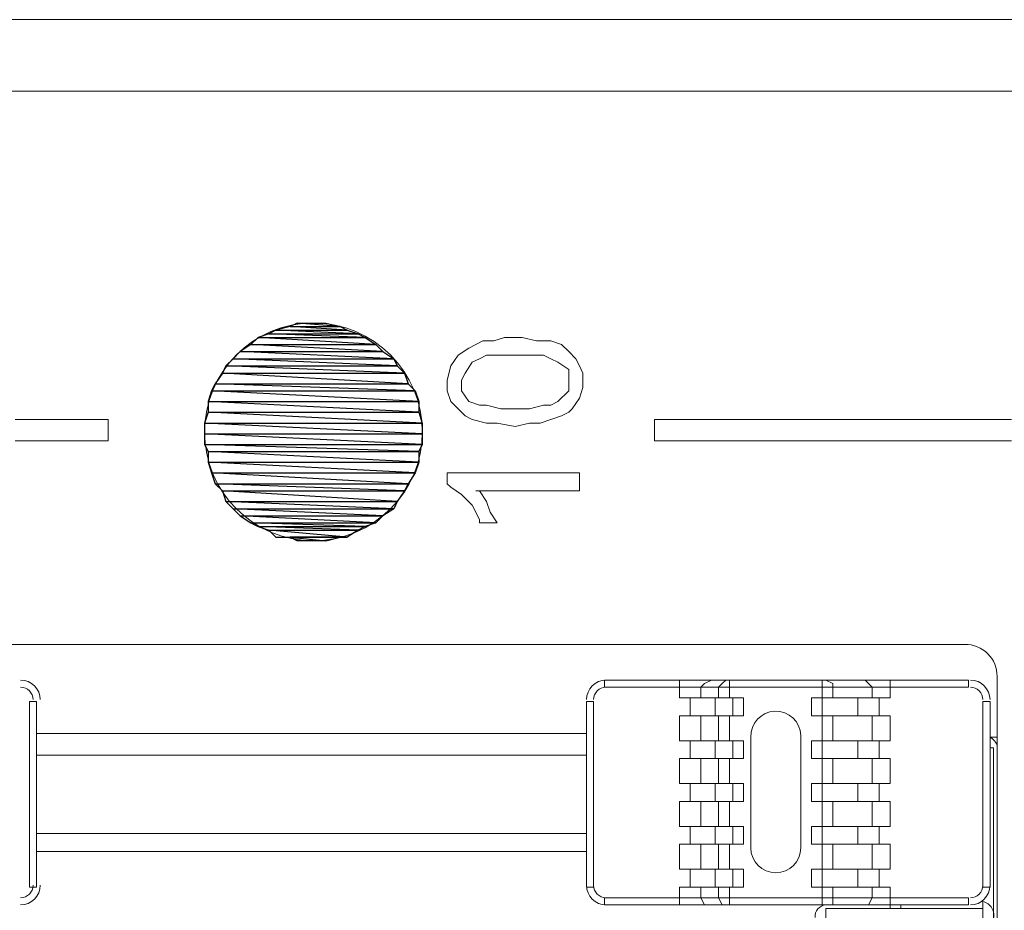
# Model space of a CAD drawing. Units: millimetres. Extents: x 302 to 415, y 182 to 222.
# Drawn here: x 374 to 376, y 210 to 212 of the extents above; entities that cross this region are included whole.
import ezdxf

# ---------------------------------------------------------------- set-up
doc = ezdxf.new("R2010")
doc.units = ezdxf.units.MM
doc.layers.add('layer 1', color=7, linetype='Continuous')

msp = doc.modelspace()

# ---------------------------------------------------------------- linework, layer by layer
at = {"layer": 'layer 1', "lineweight": 9}
for points in [[(390.5691, 211.6615), (369.8484, 211.6615)], [(369.8484, 211.5526), (390.5582, 211.5526)], [(375.1607, 211.1603), (375.1825, 211.1712)], [(375.1825, 211.1712), (375.1989, 211.1712)], [(375.1989, 211.1712), (375.2152, 211.1766)], [(375.2152, 211.1766), (375.2424, 211.1766)], [(375.2424, 211.1766), (375.2642, 211.1712)], [(375.2642, 211.1712), (375.286, 211.1712)], [(375.286, 211.1712), (375.3024, 211.1657)], [(375.1444, 211.1494), (375.1607, 211.1603)], [(375.3024, 211.1657), (375.3133, 211.1548)], [(375.3133, 211.1548), (375.3242, 211.1439)], [(375.1335, 211.133), (375.1444, 211.1494)], [(375.1771, 211.1439), (375.1662, 211.1385)], [(375.188, 211.1494), (375.1771, 211.1439)], [(375.2098, 211.1494), (375.188, 211.1494)], [(375.2315, 211.1494), (375.2098, 211.1494)], [(375.2533, 211.1494), (375.2315, 211.1494)], [(375.2751, 211.1494), (375.2533, 211.1494)], [(375.286, 211.1439), (375.2751, 211.1494)], [(375.2969, 211.1385), (375.286, 211.1439)], [(375.3242, 211.1439), (375.3296, 211.133)], [(375.128, 211.1112), (375.1335, 211.133)], [(375.1662, 211.1385), (375.1553, 211.1221)], [(375.3133, 211.1276), (375.2969, 211.1385)], [(375.3133, 211.1112), (375.3133, 211.1276)], [(375.3296, 211.133), (375.3351, 211.1221)], [(375.128, 211.0949), (375.128, 211.1112)], [(375.1553, 211.1221), (375.1498, 211.1112)], [(375.1498, 211.1112), (375.1498, 211.0949)], [(375.3133, 211.0949), (375.3133, 211.1112)], [(375.3351, 211.1221), (375.3351, 211.1112)], [(375.3351, 211.1112), (375.3351, 211.1003)], [(375.1335, 211.0785), (375.128, 211.0949)], [(375.1498, 211.0949), (375.1607, 211.0785)], [(375.2969, 211.0785), (375.3133, 211.0949)], [(375.3351, 211.1003), (375.3296, 211.084)], [(375.3296, 211.084), (375.3187, 211.0676)], [(375.1444, 211.0676), (375.1335, 211.0785)], [(375.1553, 211.0567), (375.1444, 211.0676)], [(375.1607, 211.0785), (375.1771, 211.0731)], [(375.1771, 211.0731), (375.188, 211.0731)], [(375.188, 211.0731), (375.2098, 211.0676)], [(375.2098, 211.0676), (375.2315, 211.0676)], [(375.2315, 211.0676), (375.2533, 211.0676)], [(375.2533, 211.0676), (375.2751, 211.0731)], [(375.2751, 211.0731), (375.286, 211.0731)], [(375.286, 211.0731), (375.2969, 211.0785)], [(375.3187, 211.0676), (375.3133, 211.0622)], [(374.4688, 211.0513), (374.5178, 211.0513)], [(374.5178, 211.0513), (374.5396, 211.0513)], [(374.5396, 211.0513), (374.5559, 211.0513)], [(374.5559, 211.0513), (374.5723, 211.0513)], [(374.5723, 211.0513), (374.5832, 211.0513)], [(374.5832, 211.0513), (374.5941, 211.0513)], [(374.5941, 211.0513), (374.605, 211.0513)], [(374.605, 211.0513), (374.6104, 211.0513)], [(374.6104, 211.0513), (374.6104, 211.0458)], [(375.1662, 211.0513), (375.1553, 211.0567)], [(375.188, 211.0458), (375.1662, 211.0513)], [(375.286, 211.0513), (375.2697, 211.0458)], [(375.3024, 211.0567), (375.286, 211.0513)], [(375.3133, 211.0622), (375.3024, 211.0567)], [(375.444, 211.0458), (375.444, 211.0513)], [(375.444, 211.0513), (375.4495, 211.0513)], [(375.4495, 211.0513), (375.4604, 211.0513)], [(375.4604, 211.0513), (375.4767, 211.0513)], [(375.4767, 211.0513), (375.504, 211.0513)], [(375.504, 211.0513), (375.5312, 211.0513)], [(375.5312, 211.0513), (375.5693, 211.0513)], [(375.5693, 211.0513), (375.6075, 211.0513)], [(375.6075, 211.0513), (375.6565, 211.0513)], [(375.6565, 211.0513), (375.7001, 211.0513)], [(375.7001, 211.0513), (375.7546, 211.0513)], [(375.7546, 211.0513), (375.8091, 211.0513)], [(375.8091, 211.0513), (375.869, 211.0513)], [(375.869, 211.0513), (375.9889, 211.0513)], [(374.6104, 211.0458), (374.6104, 211.0349)], [(374.6104, 211.0349), (374.6104, 211.024)], [(375.2043, 211.0458), (375.188, 211.0458)], [(375.2315, 211.0404), (375.2043, 211.0458)], [(375.2533, 211.0458), (375.2315, 211.0404)], [(375.2697, 211.0458), (375.2533, 211.0458)], [(375.444, 211.0349), (375.444, 211.0458)], [(375.444, 211.024), (375.444, 211.0349)], [(374.6104, 211.024), (374.6104, 211.0186)], [(375.444, 211.0186), (375.444, 211.024)], [(374.5178, 211.0186), (374.4688, 211.0186)], [(374.5396, 211.0186), (374.5178, 211.0186)], [(374.5559, 211.0186), (374.5396, 211.0186)], [(374.5723, 211.0186), (374.5559, 211.0186)], [(374.5832, 211.0186), (374.5723, 211.0186)], [(374.5941, 211.0186), (374.5832, 211.0186)], [(374.605, 211.0186), (374.5941, 211.0186)], [(374.6104, 211.0186), (374.605, 211.0186)], [(375.4495, 211.0186), (375.444, 211.0186)], [(375.4604, 211.0186), (375.4495, 211.0186)], [(375.4767, 211.0186), (375.4604, 211.0186)], [(375.504, 211.0186), (375.4767, 211.0186)], [(375.5312, 211.0186), (375.504, 211.0186)], [(375.5693, 211.0186), (375.5312, 211.0186)], [(375.6075, 211.0186), (375.5693, 211.0186)], [(375.6565, 211.0186), (375.6075, 211.0186)], [(375.7001, 211.0186), (375.6565, 211.0186)], [(375.7546, 211.0186), (375.7001, 211.0186)], [(375.8091, 211.0186), (375.7546, 211.0186)], [(375.869, 211.0186), (375.8091, 211.0186)], [(375.9889, 211.0186), (375.869, 211.0186)], [(375.128, 210.9587), (375.128, 210.9696)], [(375.128, 210.9696), (375.1335, 210.9696)], [(375.1335, 210.9696), (375.1389, 210.9696)], [(375.1389, 210.9696), (375.1553, 210.9696)], [(375.1553, 210.9696), (375.1716, 210.9696)], [(375.1716, 210.9696), (375.2098, 210.9696)], [(375.2098, 210.9696), (375.2533, 210.9696)], [(375.2533, 210.9696), (375.2915, 210.9696)], [(375.2915, 210.9696), (375.3078, 210.9696)], [(375.3078, 210.9696), (375.3187, 210.9696)], [(375.3187, 210.9696), (375.3296, 210.9696)], [(375.3296, 210.9696), (375.3296, 210.9641)], [(375.3296, 210.9641), (375.3296, 210.9532)], [(375.128, 210.9532), (375.128, 210.9587)], [(375.1335, 210.9478), (375.128, 210.9532)], [(375.1498, 210.9369), (375.1335, 210.9478)], [(375.3296, 210.9532), (375.3296, 210.9478)], [(375.3296, 210.9478), (375.3296, 210.9423)], [(375.1662, 210.9205), (375.1498, 210.9369)], [(375.1771, 210.9423), (375.1716, 210.9423)], [(375.1716, 210.9423), (375.1771, 210.9423)], [(375.188, 210.9423), (375.1771, 210.9423)], [(375.1771, 210.9423), (375.188, 210.926)], [(375.1989, 210.9423), (375.188, 210.9423)], [(375.2098, 210.9423), (375.1989, 210.9423)], [(375.2751, 210.9423), (375.2098, 210.9423)], [(375.3024, 210.9423), (375.2751, 210.9423)], [(375.3187, 210.9423), (375.3024, 210.9423)], [(375.3242, 210.9423), (375.3187, 210.9423)], [(375.3296, 210.9423), (375.3242, 210.9423)], [(375.1771, 210.8987), (375.1662, 210.9205)], [(375.188, 210.926), (375.1934, 210.9096)], [(375.1934, 210.9096), (375.2043, 210.8933)], [(375.1771, 210.8933), (375.1771, 210.8987)], [(375.1825, 210.8933), (375.1771, 210.8933)], [(375.1934, 210.8933), (375.1825, 210.8933)], [(375.1989, 210.8933), (375.1934, 210.8933)], [(375.2043, 210.8933), (375.1989, 210.8933)], [(373.9294, 210.708), (375.9181, 210.708)], [(375.9671, 210.659), (375.9671, 208.5995)], [(375.3678, 210.6535), (375.9235, 210.6535)], [(375.3678, 210.6427), (375.3678, 210.6535)], [(375.4822, 210.6263), (375.4822, 210.6535)], [(375.5203, 210.6481), (375.5149, 210.6427)], [(375.5312, 210.6535), (375.5203, 210.6481)], [(375.5476, 210.6481), (375.5421, 210.6427)], [(375.553, 210.6535), (375.5476, 210.6481)], [(375.5585, 210.6263), (375.5585, 210.6535)], [(375.7001, 210.6263), (375.7001, 210.6535)], [(375.7165, 210.6481), (375.7056, 210.6535)], [(375.7165, 210.6427), (375.7165, 210.6481)], [(375.7709, 210.6481), (375.7655, 210.6535)], [(375.7764, 210.6427), (375.7709, 210.6481)], [(375.8036, 210.6263), (375.8036, 210.6535)], [(375.9235, 210.6535), (375.9235, 210.6427)], [(375.9235, 210.6427), (375.3678, 210.6427)], [(375.5149, 210.6427), (375.5149, 210.6263)], [(375.5421, 210.6427), (375.5421, 210.6263)], [(375.7165, 210.6263), (375.7165, 210.6427)], [(375.7764, 210.6263), (375.7764, 210.6427)], [(374.4905, 210.3375), (374.4905, 210.6209)], [(374.4905, 210.6209), (374.5014, 210.6209)], [(374.5014, 210.6209), (374.5014, 210.3375)], [(375.3405, 210.6209), (375.3405, 210.3375)], [(375.3514, 210.6209), (375.3405, 210.6209)], [(375.3514, 210.3375), (375.3514, 210.6209)], [(375.5802, 210.6263), (375.4822, 210.6263)], [(375.4985, 210.6263), (375.4985, 210.5991)], [(375.5367, 210.6263), (375.5367, 210.5991)], [(375.5639, 210.6263), (375.5639, 210.5991)], [(375.5802, 210.5991), (375.5802, 210.6263)], [(375.6838, 210.5991), (375.6838, 210.6263)], [(375.6838, 210.6263), (375.8036, 210.6263)], [(375.7001, 210.5991), (375.7001, 210.6263)], [(375.7546, 210.6263), (375.7546, 210.5991)], [(375.7873, 210.6263), (375.7873, 210.5991)], [(375.9453, 210.3375), (375.9453, 210.6209)], [(375.9453, 210.6209), (375.9562, 210.6209)], [(375.9562, 210.6209), (375.9562, 210.3375)], [(375.4822, 210.5609), (375.4822, 210.5991)], [(375.4822, 210.5991), (375.5802, 210.5991)], [(375.5149, 210.5991), (375.5149, 210.5609)], [(375.5421, 210.5991), (375.5421, 210.5609)], [(375.5585, 210.5991), (375.5585, 210.5609)], [(375.8036, 210.5991), (375.6838, 210.5991)], [(375.7001, 210.5609), (375.7001, 210.5991)], [(375.7165, 210.5609), (375.7165, 210.5991)], [(375.7764, 210.5609), (375.7764, 210.5991)], [(375.8036, 210.5609), (375.8036, 210.5991)], [(375.3405, 210.5718), (374.5014, 210.5718)], [(375.6674, 210.3975), (375.6674, 210.5691)], [(375.5802, 210.5609), (375.4822, 210.5609)], [(375.4985, 210.5609), (375.4985, 210.5337)], [(375.5367, 210.5609), (375.5367, 210.5337)], [(375.5639, 210.5609), (375.5639, 210.5337)], [(375.5802, 210.5337), (375.5802, 210.5609)], [(375.5911, 210.5664), (375.5911, 210.3975)], [(375.6838, 210.5337), (375.6838, 210.5609)], [(375.6838, 210.5609), (375.8036, 210.5609)], [(375.7001, 210.5337), (375.7001, 210.5609)], [(375.7546, 210.5609), (375.7546, 210.5337)], [(375.7873, 210.5609), (375.7873, 210.5337)], [(375.9671, 210.5664), (375.9562, 210.5664)], [(375.3405, 210.5391), (374.5014, 210.5391)], [(375.9616, 210.55), (375.9562, 210.55)], [(375.9616, 208.7956), (375.9616, 210.55)], [(375.4822, 210.4955), (375.4822, 210.5337)], [(375.4822, 210.5337), (375.5802, 210.5337)], [(375.5149, 210.5337), (375.5149, 210.4955)], [(375.5421, 210.5337), (375.5421, 210.4955)], [(375.5585, 210.5337), (375.5585, 210.4955)], [(375.8036, 210.5337), (375.6838, 210.5337)], [(375.7001, 210.4955), (375.7001, 210.5337)], [(375.7165, 210.4955), (375.7165, 210.5337)], [(375.7764, 210.4955), (375.7764, 210.5337)], [(375.8036, 210.4955), (375.8036, 210.5337)], [(375.5802, 210.4955), (375.4822, 210.4955)], [(375.4985, 210.4955), (375.4985, 210.4683)], [(375.5367, 210.4955), (375.5367, 210.4683)], [(375.5639, 210.4955), (375.5639, 210.4683)], [(375.5802, 210.4683), (375.5802, 210.4955)], [(375.6838, 210.4683), (375.6838, 210.4955)], [(375.6838, 210.4955), (375.8036, 210.4955)], [(375.7001, 210.4683), (375.7001, 210.4955)], [(375.7546, 210.4955), (375.7546, 210.4683)], [(375.7873, 210.4955), (375.7873, 210.4683)], [(375.4822, 210.4302), (375.4822, 210.4683)], [(375.4822, 210.4683), (375.5802, 210.4683)], [(375.5149, 210.4683), (375.5149, 210.4302)], [(375.5421, 210.4683), (375.5421, 210.4302)], [(375.5585, 210.4683), (375.5585, 210.4302)], [(375.8036, 210.4683), (375.6838, 210.4683)], [(375.7001, 210.4302), (375.7001, 210.4683)], [(375.7165, 210.4302), (375.7165, 210.4683)], [(375.7764, 210.4302), (375.7764, 210.4683)], [(375.8036, 210.4302), (375.8036, 210.4683)], [(374.5014, 210.4193), (375.3405, 210.4193)], [(375.5802, 210.4302), (375.4822, 210.4302)], [(375.4985, 210.4302), (375.4985, 210.4029)], [(375.5367, 210.4302), (375.5367, 210.4029)], [(375.5639, 210.4302), (375.5639, 210.4029)], [(375.5802, 210.4029), (375.5802, 210.4302)], [(375.6838, 210.4029), (375.6838, 210.4302)], [(375.6838, 210.4302), (375.8036, 210.4302)], [(375.7001, 210.4029), (375.7001, 210.4302)], [(375.7546, 210.4302), (375.7546, 210.4029)], [(375.7873, 210.4302), (375.7873, 210.4029)], [(374.5014, 210.392), (375.3405, 210.392)], [(375.4822, 210.3648), (375.4822, 210.4029)], [(375.4822, 210.4029), (375.5802, 210.4029)], [(375.5149, 210.4029), (375.5149, 210.3648)], [(375.5421, 210.4029), (375.5421, 210.3648)], [(375.5585, 210.4029), (375.5585, 210.3648)], [(375.8036, 210.4029), (375.6838, 210.4029)], [(375.7001, 210.3648), (375.7001, 210.4029)], [(375.7165, 210.3648), (375.7165, 210.4029)], [(375.7764, 210.3648), (375.7764, 210.4029)], [(375.8036, 210.3648), (375.8036, 210.4029)], [(375.5802, 210.3648), (375.4822, 210.3648)], [(375.4985, 210.3648), (375.4985, 210.3375)], [(375.5367, 210.3648), (375.5367, 210.3375)], [(375.5639, 210.3648), (375.5639, 210.3375)], [(375.5802, 210.3375), (375.5802, 210.3648)], [(375.6838, 210.3375), (375.6838, 210.3648)], [(375.6838, 210.3648), (375.8036, 210.3648)], [(375.7001, 210.3375), (375.7001, 210.3648)], [(375.7546, 210.3648), (375.7546, 210.3375)], [(375.7873, 210.3648), (375.7873, 210.3375)], [(374.5014, 210.3375), (374.4905, 210.3375)], [(375.3405, 210.3375), (375.3514, 210.3375)], [(375.4822, 210.3103), (375.4822, 210.3375)], [(375.4822, 210.3375), (375.5802, 210.3375)], [(375.5149, 210.3375), (375.5149, 210.3212)], [(375.5421, 210.3375), (375.5421, 210.3212)], [(375.5585, 210.3375), (375.5585, 210.3103)], [(375.8036, 210.3375), (375.6838, 210.3375)], [(375.7001, 210.3103), (375.7001, 210.3375)], [(375.7165, 210.3212), (375.7165, 210.3375)], [(375.7764, 210.3212), (375.7764, 210.3375)], [(375.8036, 210.3103), (375.8036, 210.3375)], [(375.9562, 210.3375), (375.9453, 210.3375)], [(375.9235, 210.3212), (375.3678, 210.3212)], [(375.3678, 210.3212), (375.3678, 210.3103)], [(375.5149, 210.3212), (375.5203, 210.3103)], [(375.5421, 210.3212), (375.5476, 210.3103)], [(375.7165, 210.3103), (375.7165, 210.3212)], [(375.7709, 210.3103), (375.7764, 210.3212)], [(375.9235, 210.3103), (375.9235, 210.3212)], [(375.9453, 208.7793), (375.9453, 210.3157)], [(375.3678, 210.3103), (375.9235, 210.3103)], [(375.5203, 210.3103), (375.5312, 210.3103)], [(375.5476, 210.3103), (375.553, 210.3103)], [(375.7056, 210.3103), (375.7165, 210.3103)], [(375.7056, 209.2478), (375.7056, 210.3048)], [(375.7056, 210.3048), (375.9453, 210.3048)], [(375.7655, 210.3103), (375.7709, 210.3103)], [(375.8036, 210.3048), (375.8036, 210.3103)], [(375.82, 210.3103), (375.82, 210.3048)]]:
    msp.add_lwpolyline(points, dxfattribs=at)
at = {"layer": 'layer 1', "color": 3}
for points in [[(374.8556, 211.1821), (374.9918, 211.1821), (374.8665, 211.1875), (374.8556, 211.1821)], [(374.8556, 211.1821), (374.9918, 211.1821), (374.8665, 211.1875), (374.8556, 211.1821)], [(374.8665, 211.1875), (374.9755, 211.1875), (374.8883, 211.193), (374.8665, 211.1875)], [(374.8665, 211.1875), (374.9755, 211.1875), (374.8883, 211.193), (374.8665, 211.1875)], [(374.9918, 211.1821), (374.8665, 211.1875), (374.9755, 211.1875), (374.9918, 211.1821)], [(374.8665, 211.1875), (374.8665, 211.1875)], [(374.9918, 211.1821), (374.8665, 211.1875), (374.9755, 211.1875), (374.9918, 211.1821)], [(374.8665, 211.1875), (374.8665, 211.1875)], [(374.8883, 211.193), (374.9646, 211.193), (374.8992, 211.1984), (374.8883, 211.193)], [(374.8883, 211.193), (374.9646, 211.193), (374.8992, 211.1984), (374.8883, 211.193)], [(374.9755, 211.1875), (374.8883, 211.193), (374.9646, 211.193), (374.9755, 211.1875)], [(374.8883, 211.193), (374.8883, 211.193)], [(374.9755, 211.1875), (374.8883, 211.193), (374.9646, 211.193), (374.9755, 211.1875)], [(374.8883, 211.193), (374.8883, 211.193)], [(374.9646, 211.193), (374.8992, 211.1984), (374.9428, 211.1984), (374.9646, 211.193)], [(374.8992, 211.1984), (374.8992, 211.1984)], [(374.9646, 211.193), (374.8992, 211.1984), (374.9428, 211.1984), (374.9646, 211.193)], [(374.8992, 211.1984), (374.8992, 211.1984)], [(374.9428, 211.1984), (374.9428, 211.1984)], [(374.9428, 211.1984), (374.9428, 211.1984)], [(374.9646, 211.193), (374.9646, 211.193)], [(374.9646, 211.193), (374.9646, 211.193)], [(374.9755, 211.1875), (374.9755, 211.1875)], [(374.9755, 211.1875), (374.9755, 211.1875)], [(374.8284, 211.1657), (375.0191, 211.1657), (374.8393, 211.1766), (374.8284, 211.1657)], [(374.8284, 211.1657), (375.0191, 211.1657), (374.8393, 211.1766), (374.8284, 211.1657)], [(374.8393, 211.1766), (375.0027, 211.1766), (374.8556, 211.1821), (374.8393, 211.1766)], [(374.8393, 211.1766), (375.0027, 211.1766), (374.8556, 211.1821), (374.8393, 211.1766)], [(375.0191, 211.1657), (374.8393, 211.1766), (375.0027, 211.1766), (375.0191, 211.1657)], [(374.8393, 211.1766), (374.8393, 211.1766)], [(375.0191, 211.1657), (374.8393, 211.1766), (375.0027, 211.1766), (375.0191, 211.1657)], [(374.8393, 211.1766), (374.8393, 211.1766)], [(375.0027, 211.1766), (374.8556, 211.1821), (374.9918, 211.1821), (375.0027, 211.1766)], [(374.8556, 211.1821), (374.8556, 211.1821)], [(375.0027, 211.1766), (374.8556, 211.1821), (374.9918, 211.1821), (375.0027, 211.1766)], [(374.8556, 211.1821), (374.8556, 211.1821)], [(374.9918, 211.1821), (374.9918, 211.1821)], [(374.9918, 211.1821), (374.9918, 211.1821)], [(375.0027, 211.1766), (375.0027, 211.1766)], [(375.0027, 211.1766), (375.0027, 211.1766)], [(374.8011, 211.1439), (375.0463, 211.1439), (374.812, 211.1548), (374.8011, 211.1439)], [(374.8011, 211.1439), (375.0463, 211.1439), (374.812, 211.1548), (374.8011, 211.1439)], [(374.812, 211.1548), (375.0299, 211.1548), (374.8284, 211.1657), (374.812, 211.1548)], [(374.812, 211.1548), (375.0299, 211.1548), (374.8284, 211.1657), (374.812, 211.1548)], [(375.0463, 211.1439), (374.812, 211.1548), (375.0299, 211.1548), (375.0463, 211.1439)], [(374.812, 211.1548), (374.812, 211.1548)], [(375.0463, 211.1439), (374.812, 211.1548), (375.0299, 211.1548), (375.0463, 211.1439)], [(374.812, 211.1548), (374.812, 211.1548)], [(375.0299, 211.1548), (374.8284, 211.1657), (375.0191, 211.1657), (375.0299, 211.1548)], [(374.8284, 211.1657), (374.8284, 211.1657)], [(375.0299, 211.1548), (374.8284, 211.1657), (375.0191, 211.1657), (375.0299, 211.1548)], [(374.8284, 211.1657), (374.8284, 211.1657)], [(375.0191, 211.1657), (375.0191, 211.1657)], [(375.0191, 211.1657), (375.0191, 211.1657)], [(375.0299, 211.1548), (375.0299, 211.1548)], [(375.0299, 211.1548), (375.0299, 211.1548)], [(374.7902, 211.133), (375.0517, 211.133), (374.8011, 211.1439), (374.7902, 211.133)], [(374.7902, 211.133), (375.0517, 211.133), (374.8011, 211.1439), (374.7902, 211.133)], [(375.0517, 211.133), (374.8011, 211.1439), (375.0463, 211.1439), (375.0517, 211.133)], [(374.8011, 211.1439), (374.8011, 211.1439)], [(375.0517, 211.133), (374.8011, 211.1439), (375.0463, 211.1439), (375.0517, 211.133)], [(374.8011, 211.1439), (374.8011, 211.1439)], [(375.0463, 211.1439), (375.0463, 211.1439)], [(375.0463, 211.1439), (375.0463, 211.1439)], [(374.7848, 211.1221), (375.0626, 211.1221), (374.7902, 211.133), (374.7848, 211.1221)], [(374.7848, 211.1221), (375.0626, 211.1221), (374.7902, 211.133), (374.7848, 211.1221)], [(375.0626, 211.1221), (374.7902, 211.133), (375.0517, 211.133), (375.0626, 211.1221)], [(374.7902, 211.133), (374.7902, 211.133)], [(375.0626, 211.1221), (374.7902, 211.133), (375.0517, 211.133), (375.0626, 211.1221)], [(374.7902, 211.133), (374.7902, 211.133)], [(375.0517, 211.133), (375.0517, 211.133)], [(375.0517, 211.133), (375.0517, 211.133)], [(374.7739, 211.1058), (375.0681, 211.1058), (374.7848, 211.1221), (374.7739, 211.1058)], [(374.7739, 211.1058), (375.0681, 211.1058), (374.7848, 211.1221), (374.7739, 211.1058)], [(375.0681, 211.1058), (374.7848, 211.1221), (375.0626, 211.1221), (375.0681, 211.1058)], [(374.7848, 211.1221), (374.7848, 211.1221)], [(375.0681, 211.1058), (374.7848, 211.1221), (375.0626, 211.1221), (375.0681, 211.1058)], [(374.7848, 211.1221), (374.7848, 211.1221)], [(375.0626, 211.1221), (375.0626, 211.1221)], [(375.0626, 211.1221), (375.0626, 211.1221)], [(374.763, 211.0785), (375.0844, 211.0785), (374.7684, 211.0949), (374.763, 211.0785)], [(374.763, 211.0785), (375.0844, 211.0785), (374.7684, 211.0949), (374.763, 211.0785)], [(374.7684, 211.0949), (375.079, 211.0949), (374.7739, 211.1058), (374.7684, 211.0949)], [(374.7684, 211.0949), (375.079, 211.0949), (374.7739, 211.1058), (374.7684, 211.0949)], [(375.0844, 211.0785), (374.7684, 211.0949), (375.079, 211.0949), (375.0844, 211.0785)], [(374.7684, 211.0949), (374.7684, 211.0949)], [(375.0844, 211.0785), (374.7684, 211.0949), (375.079, 211.0949), (375.0844, 211.0785)], [(374.7684, 211.0949), (374.7684, 211.0949)], [(375.079, 211.0949), (374.7739, 211.1058), (375.0681, 211.1058), (375.079, 211.0949)], [(374.7739, 211.1058), (374.7739, 211.1058)], [(375.079, 211.0949), (374.7739, 211.1058), (375.0681, 211.1058), (375.079, 211.0949)], [(374.7739, 211.1058), (374.7739, 211.1058)], [(375.0681, 211.1058), (375.0681, 211.1058)], [(375.0681, 211.1058), (375.0681, 211.1058)], [(375.079, 211.0949), (375.079, 211.0949)], [(375.079, 211.0949), (375.079, 211.0949)], [(375.0844, 211.0622), (374.763, 211.0785), (375.0844, 211.0785), (375.0844, 211.0622)], [(374.763, 211.0785), (374.763, 211.0785)], [(374.763, 211.0622), (375.0844, 211.0622), (374.763, 211.0785), (374.763, 211.0622)], [(375.0844, 211.0622), (374.763, 211.0785), (375.0844, 211.0785), (375.0844, 211.0622)], [(374.763, 211.0785), (374.763, 211.0785)], [(374.763, 211.0622), (375.0844, 211.0622), (374.763, 211.0785), (374.763, 211.0622)], [(375.0844, 211.0785), (375.0844, 211.0785)], [(375.0844, 211.0785), (375.0844, 211.0785)], [(374.7575, 211.0458), (375.0899, 211.0458), (374.763, 211.0622), (374.7575, 211.0458)], [(374.7575, 211.0458), (375.0899, 211.0458), (374.763, 211.0622), (374.7575, 211.0458)], [(375.0899, 211.0458), (374.763, 211.0622), (375.0844, 211.0622), (375.0899, 211.0458)], [(374.763, 211.0622), (374.763, 211.0622)], [(375.0899, 211.0458), (374.763, 211.0622), (375.0844, 211.0622), (375.0899, 211.0458)], [(374.763, 211.0622), (374.763, 211.0622)], [(375.0844, 211.0622), (375.0844, 211.0622)], [(375.0844, 211.0622), (375.0844, 211.0622)], [(375.0899, 211.0295), (374.7575, 211.0458), (375.0899, 211.0458), (375.0899, 211.0295)], [(374.7575, 211.0458), (374.7575, 211.0458)], [(374.7575, 211.0295), (375.0899, 211.0295), (374.7575, 211.0458), (374.7575, 211.0295)], [(375.0899, 211.0295), (374.7575, 211.0458), (375.0899, 211.0458), (375.0899, 211.0295)], [(374.7575, 211.0458), (374.7575, 211.0458)], [(374.7575, 211.0295), (375.0899, 211.0295), (374.7575, 211.0458), (374.7575, 211.0295)], [(375.0899, 211.0458), (375.0899, 211.0458)], [(375.0899, 211.0458), (375.0899, 211.0458)], [(375.0899, 211.0132), (374.7575, 211.0295), (375.0899, 211.0295), (375.0899, 211.0132)], [(374.7575, 211.0295), (374.7575, 211.0295)], [(374.7575, 211.0132), (375.0899, 211.0132), (374.7575, 211.0295), (374.7575, 211.0132)], [(375.0899, 211.0132), (374.7575, 211.0295), (375.0899, 211.0295), (375.0899, 211.0132)], [(374.7575, 211.0295), (374.7575, 211.0295)], [(374.7575, 211.0132), (375.0899, 211.0132), (374.7575, 211.0295), (374.7575, 211.0132)], [(375.0899, 211.0295), (375.0899, 211.0295)], [(375.0899, 211.0295), (375.0899, 211.0295)], [(375.0844, 211.0023), (374.7575, 211.0132), (375.0899, 211.0132), (375.0844, 211.0023)], [(374.7575, 211.0132), (374.7575, 211.0132)], [(374.763, 211.0023), (375.0844, 211.0023), (374.7575, 211.0132), (374.763, 211.0023)], [(375.0844, 211.0023), (374.7575, 211.0132), (375.0899, 211.0132), (375.0844, 211.0023)], [(374.7575, 211.0132), (374.7575, 211.0132)], [(374.763, 211.0023), (375.0844, 211.0023), (374.7575, 211.0132), (374.763, 211.0023)], [(375.0899, 211.0132), (375.0899, 211.0132)], [(375.0899, 211.0132), (375.0899, 211.0132)], [(375.0844, 210.9859), (374.763, 211.0023), (375.0844, 211.0023), (375.0844, 210.9859)], [(374.763, 211.0023), (374.763, 211.0023)], [(374.763, 210.9859), (375.0844, 210.9859), (374.763, 211.0023), (374.763, 210.9859)], [(375.0844, 210.9859), (374.763, 211.0023), (375.0844, 211.0023), (375.0844, 210.9859)], [(374.763, 211.0023), (374.763, 211.0023)], [(374.763, 210.9859), (375.0844, 210.9859), (374.763, 211.0023), (374.763, 210.9859)], [(375.0844, 211.0023), (375.0844, 211.0023)], [(375.0844, 211.0023), (375.0844, 211.0023)], [(375.079, 210.9696), (374.763, 210.9859), (375.0844, 210.9859), (375.079, 210.9696)], [(374.763, 210.9859), (374.763, 210.9859)], [(374.7684, 210.9696), (375.079, 210.9696), (374.763, 210.9859), (374.7684, 210.9696)], [(375.079, 210.9696), (374.763, 210.9859), (375.0844, 210.9859), (375.079, 210.9696)], [(374.763, 210.9859), (374.763, 210.9859)], [(374.7684, 210.9696), (375.079, 210.9696), (374.763, 210.9859), (374.7684, 210.9696)], [(375.0844, 210.9859), (375.0844, 210.9859)], [(375.0844, 210.9859), (375.0844, 210.9859)], [(375.0681, 210.9532), (374.7684, 210.9696), (375.079, 210.9696), (375.0681, 210.9532)], [(374.7684, 210.9696), (374.7684, 210.9696)], [(374.7739, 210.9532), (375.0681, 210.9532), (374.7684, 210.9696), (374.7739, 210.9532)], [(375.0681, 210.9532), (374.7684, 210.9696), (375.079, 210.9696), (375.0681, 210.9532)], [(374.7684, 210.9696), (374.7684, 210.9696)], [(374.7739, 210.9532), (375.0681, 210.9532), (374.7684, 210.9696), (374.7739, 210.9532)], [(375.079, 210.9696), (375.079, 210.9696)], [(375.079, 210.9696), (375.079, 210.9696)], [(375.0626, 210.9423), (374.7739, 210.9532), (375.0681, 210.9532), (375.0626, 210.9423)], [(374.7739, 210.9532), (374.7739, 210.9532)], [(374.7848, 210.9423), (375.0626, 210.9423), (374.7739, 210.9532), (374.7848, 210.9423)], [(375.0626, 210.9423), (374.7739, 210.9532), (375.0681, 210.9532), (375.0626, 210.9423)], [(374.7739, 210.9532), (374.7739, 210.9532)], [(374.7848, 210.9423), (375.0626, 210.9423), (374.7739, 210.9532), (374.7848, 210.9423)], [(375.0681, 210.9532), (375.0681, 210.9532)], [(375.0681, 210.9532), (375.0681, 210.9532)], [(375.0517, 210.926), (374.7848, 210.9423), (375.0626, 210.9423), (375.0517, 210.926)], [(374.7848, 210.9423), (374.7848, 210.9423)], [(374.7902, 210.926), (375.0517, 210.926), (374.7848, 210.9423), (374.7902, 210.926)], [(375.0517, 210.926), (374.7848, 210.9423), (375.0626, 210.9423), (375.0517, 210.926)], [(374.7848, 210.9423), (374.7848, 210.9423)], [(374.7902, 210.926), (375.0517, 210.926), (374.7848, 210.9423), (374.7902, 210.926)], [(375.0626, 210.9423), (375.0626, 210.9423)], [(375.0626, 210.9423), (375.0626, 210.9423)], [(375.0463, 210.9151), (374.7902, 210.926), (375.0517, 210.926), (375.0463, 210.9151)], [(374.7902, 210.926), (374.7902, 210.926)], [(374.8011, 210.9151), (375.0463, 210.9151), (374.7902, 210.926), (374.8011, 210.9151)], [(375.0463, 210.9151), (374.7902, 210.926), (375.0517, 210.926), (375.0463, 210.9151)], [(374.7902, 210.926), (374.7902, 210.926)], [(374.8011, 210.9151), (375.0463, 210.9151), (374.7902, 210.926), (374.8011, 210.9151)], [(375.0299, 210.9042), (374.8011, 210.9151), (375.0463, 210.9151), (375.0299, 210.9042)], [(374.8011, 210.9151), (374.8011, 210.9151)], [(374.812, 210.9042), (375.0299, 210.9042), (374.8011, 210.9151), (374.812, 210.9042)], [(375.0299, 210.9042), (374.8011, 210.9151), (375.0463, 210.9151), (375.0299, 210.9042)], [(374.8011, 210.9151), (374.8011, 210.9151)], [(374.812, 210.9042), (375.0299, 210.9042), (374.8011, 210.9151), (374.812, 210.9042)], [(375.0463, 210.9151), (375.0463, 210.9151)], [(375.0463, 210.9151), (375.0463, 210.9151)], [(375.0517, 210.926), (375.0517, 210.926)], [(375.0517, 210.926), (375.0517, 210.926)], [(375.0191, 210.8933), (374.812, 210.9042), (375.0299, 210.9042), (375.0191, 210.8933)], [(374.812, 210.9042), (374.812, 210.9042)], [(374.8284, 210.8933), (375.0191, 210.8933), (374.812, 210.9042), (374.8284, 210.8933)], [(375.0191, 210.8933), (374.812, 210.9042), (375.0299, 210.9042), (375.0191, 210.8933)], [(374.812, 210.9042), (374.812, 210.9042)], [(374.8284, 210.8933), (375.0191, 210.8933), (374.812, 210.9042), (374.8284, 210.8933)], [(375.0299, 210.9042), (375.0299, 210.9042)], [(375.0299, 210.9042), (375.0299, 210.9042)], [(375.0027, 210.8878), (374.8284, 210.8933), (375.0191, 210.8933), (375.0027, 210.8878)], [(374.8284, 210.8933), (374.8284, 210.8933)], [(374.8393, 210.8878), (375.0027, 210.8878), (374.8284, 210.8933), (374.8393, 210.8878)], [(375.0027, 210.8878), (374.8284, 210.8933), (375.0191, 210.8933), (375.0027, 210.8878)], [(374.8284, 210.8933), (374.8284, 210.8933)], [(374.8393, 210.8878), (375.0027, 210.8878), (374.8284, 210.8933), (374.8393, 210.8878)], [(374.9918, 210.8824), (374.8393, 210.8878), (375.0027, 210.8878), (374.9918, 210.8824)], [(374.8393, 210.8878), (374.8393, 210.8878)], [(374.8556, 210.8824), (374.9918, 210.8824), (374.8393, 210.8878), (374.8556, 210.8824)], [(374.9918, 210.8824), (374.8393, 210.8878), (375.0027, 210.8878), (374.9918, 210.8824)], [(374.8393, 210.8878), (374.8393, 210.8878)], [(374.8556, 210.8824), (374.9918, 210.8824), (374.8393, 210.8878), (374.8556, 210.8824)], [(375.0027, 210.8878), (375.0027, 210.8878)], [(375.0027, 210.8878), (375.0027, 210.8878)], [(375.0191, 210.8933), (375.0191, 210.8933)], [(375.0191, 210.8933), (375.0191, 210.8933)], [(374.9755, 210.8715), (374.8556, 210.8824), (374.9918, 210.8824), (374.9755, 210.8715)], [(374.8556, 210.8824), (374.8556, 210.8824)], [(374.8665, 210.8715), (374.9755, 210.8715), (374.8556, 210.8824), (374.8665, 210.8715)], [(374.9755, 210.8715), (374.8556, 210.8824), (374.9918, 210.8824), (374.9755, 210.8715)], [(374.8556, 210.8824), (374.8556, 210.8824)], [(374.8665, 210.8715), (374.9755, 210.8715), (374.8556, 210.8824), (374.8665, 210.8715)], [(374.8883, 210.8715), (374.8883, 210.8715)], [(374.9428, 210.866), (374.8992, 210.866), (374.8883, 210.8715), (374.9428, 210.866)], [(374.8883, 210.8715), (374.8883, 210.8715)], [(374.9428, 210.866), (374.9646, 210.8715), (374.8883, 210.8715), (374.9428, 210.866)], [(374.8883, 210.8715), (374.8883, 210.8715)], [(374.9428, 210.866), (374.8992, 210.866), (374.8883, 210.8715), (374.9428, 210.866)], [(374.8883, 210.8715), (374.8883, 210.8715)], [(374.9428, 210.866), (374.9646, 210.8715), (374.8883, 210.8715), (374.9428, 210.866)], [(374.9918, 210.8824), (374.9918, 210.8824)], [(374.9918, 210.8824), (374.9918, 210.8824)]]:
    msp.add_lwpolyline(points, dxfattribs=at)
at = {"layer": 'layer 1', "color": 3, "lineweight": 9}
for points in [[(374.8556, 211.1821), (374.9918, 211.1821), (374.8665, 211.1875)], [(374.8556, 211.1821), (374.9918, 211.1821), (374.8665, 211.1875)], [(374.8665, 211.1875), (374.9755, 211.1875), (374.8883, 211.193)], [(374.8665, 211.1875), (374.9755, 211.1875), (374.8883, 211.193)], [(374.9918, 211.1821), (374.8665, 211.1875), (374.9755, 211.1875)], [(374.8665, 211.1875), (374.8665, 211.1875)], [(374.9918, 211.1821), (374.8665, 211.1875), (374.9755, 211.1875)], [(374.8665, 211.1875), (374.8665, 211.1875)], [(374.8883, 211.193), (374.9646, 211.193), (374.8992, 211.1984)], [(374.8883, 211.193), (374.9646, 211.193), (374.8992, 211.1984)], [(374.9755, 211.1875), (374.8883, 211.193), (374.9646, 211.193)], [(374.8883, 211.193), (374.8883, 211.193)], [(374.9755, 211.1875), (374.8883, 211.193), (374.9646, 211.193)], [(374.8883, 211.193), (374.8883, 211.193)], [(374.9319, 211.1984), (374.8992, 211.1984), (374.8992, 211.1984), (374.9428, 211.1984), (374.9319, 211.1984)], [(374.9646, 211.193), (374.8992, 211.1984), (374.9428, 211.1984)], [(374.8992, 211.1984), (374.8992, 211.1984)], [(374.9319, 211.1984), (374.8992, 211.1984), (374.8992, 211.1984), (374.9428, 211.1984), (374.9319, 211.1984)], [(374.9646, 211.193), (374.8992, 211.1984), (374.9428, 211.1984)], [(374.8992, 211.1984), (374.8992, 211.1984)], [(374.9428, 211.1984), (374.9428, 211.1984)], [(374.9428, 211.1984), (374.9428, 211.1984)], [(374.9646, 211.193), (374.9646, 211.193)], [(374.9646, 211.193), (374.9646, 211.193)], [(374.9755, 211.1875), (374.9755, 211.1875)], [(374.9755, 211.1875), (374.9755, 211.1875)], [(374.8284, 211.1657), (375.0191, 211.1657), (374.8393, 211.1766)], [(374.8284, 211.1657), (375.0191, 211.1657), (374.8393, 211.1766)], [(374.8393, 211.1766), (375.0027, 211.1766), (374.8556, 211.1821)], [(374.8393, 211.1766), (375.0027, 211.1766), (374.8556, 211.1821)], [(375.0191, 211.1657), (374.8393, 211.1766), (375.0027, 211.1766)], [(374.8393, 211.1766), (374.8393, 211.1766)], [(375.0191, 211.1657), (374.8393, 211.1766), (375.0027, 211.1766)], [(374.8393, 211.1766), (374.8393, 211.1766)], [(375.0027, 211.1766), (374.8556, 211.1821), (374.9918, 211.1821)], [(374.8556, 211.1821), (374.8556, 211.1821)], [(375.0027, 211.1766), (374.8556, 211.1821), (374.9918, 211.1821)], [(374.8556, 211.1821), (374.8556, 211.1821)], [(374.9918, 211.1821), (374.9918, 211.1821)], [(374.9918, 211.1821), (374.9918, 211.1821)], [(375.0027, 211.1766), (375.0027, 211.1766)], [(375.0027, 211.1766), (375.0027, 211.1766)], [(374.8011, 211.1439), (375.0463, 211.1439), (374.812, 211.1548)], [(374.8011, 211.1439), (375.0463, 211.1439), (374.812, 211.1548)], [(374.812, 211.1548), (375.0299, 211.1548), (374.8284, 211.1657)], [(374.812, 211.1548), (375.0299, 211.1548), (374.8284, 211.1657)], [(375.0463, 211.1439), (374.812, 211.1548), (375.0299, 211.1548)], [(374.812, 211.1548), (374.812, 211.1548)], [(375.0463, 211.1439), (374.812, 211.1548), (375.0299, 211.1548)], [(374.812, 211.1548), (374.812, 211.1548)], [(375.0299, 211.1548), (374.8284, 211.1657), (375.0191, 211.1657)], [(374.8284, 211.1657), (374.8284, 211.1657)], [(375.0299, 211.1548), (374.8284, 211.1657), (375.0191, 211.1657)], [(374.8284, 211.1657), (374.8284, 211.1657)], [(375.0191, 211.1657), (375.0191, 211.1657)], [(375.0191, 211.1657), (375.0191, 211.1657)], [(375.0299, 211.1548), (375.0299, 211.1548)], [(375.0299, 211.1548), (375.0299, 211.1548)], [(374.7902, 211.133), (375.0517, 211.133), (374.8011, 211.1439)], [(374.7902, 211.133), (375.0517, 211.133), (374.8011, 211.1439)], [(375.0517, 211.133), (374.8011, 211.1439), (375.0463, 211.1439)], [(374.8011, 211.1439), (374.8011, 211.1439)], [(375.0517, 211.133), (374.8011, 211.1439), (375.0463, 211.1439)], [(374.8011, 211.1439), (374.8011, 211.1439)], [(375.0463, 211.1439), (375.0463, 211.1439)], [(375.0463, 211.1439), (375.0463, 211.1439)], [(374.7848, 211.1221), (375.0626, 211.1221), (374.7902, 211.133)], [(374.7848, 211.1221), (375.0626, 211.1221), (374.7902, 211.133)], [(375.0626, 211.1221), (374.7902, 211.133), (375.0517, 211.133)], [(374.7902, 211.133), (374.7902, 211.133)], [(375.0626, 211.1221), (374.7902, 211.133), (375.0517, 211.133)], [(374.7902, 211.133), (374.7902, 211.133)], [(375.0517, 211.133), (375.0517, 211.133)], [(375.0517, 211.133), (375.0517, 211.133)], [(374.7739, 211.1058), (375.0681, 211.1058), (374.7848, 211.1221)], [(374.7739, 211.1058), (375.0681, 211.1058), (374.7848, 211.1221)], [(375.0681, 211.1058), (374.7848, 211.1221), (375.0626, 211.1221)], [(374.7848, 211.1221), (374.7848, 211.1221)], [(375.0681, 211.1058), (374.7848, 211.1221), (375.0626, 211.1221)], [(374.7848, 211.1221), (374.7848, 211.1221)], [(375.0626, 211.1221), (375.0626, 211.1221)], [(375.0626, 211.1221), (375.0626, 211.1221)], [(374.763, 211.0785), (375.0844, 211.0785), (374.7684, 211.0949)], [(374.763, 211.0785), (375.0844, 211.0785), (374.7684, 211.0949)], [(374.7684, 211.0949), (375.079, 211.0949), (374.7739, 211.1058)], [(374.7684, 211.0949), (375.079, 211.0949), (374.7739, 211.1058)], [(375.0844, 211.0785), (374.7684, 211.0949), (375.079, 211.0949)], [(374.7684, 211.0949), (374.7684, 211.0949)], [(375.0844, 211.0785), (374.7684, 211.0949), (375.079, 211.0949)], [(374.7684, 211.0949), (374.7684, 211.0949)], [(375.079, 211.0949), (374.7739, 211.1058), (375.0681, 211.1058)], [(374.7739, 211.1058), (374.7739, 211.1058)], [(375.079, 211.0949), (374.7739, 211.1058), (375.0681, 211.1058)], [(374.7739, 211.1058), (374.7739, 211.1058)], [(375.0681, 211.1058), (375.0681, 211.1058)], [(375.0681, 211.1058), (375.0681, 211.1058)], [(375.079, 211.0949), (375.079, 211.0949)], [(375.079, 211.0949), (375.079, 211.0949)], [(375.0844, 211.0622), (374.763, 211.0785), (375.0844, 211.0785)], [(374.763, 211.0785), (374.763, 211.0785)], [(374.763, 211.0622), (375.0844, 211.0622), (374.763, 211.0785)], [(375.0844, 211.0622), (374.763, 211.0785), (375.0844, 211.0785)], [(374.763, 211.0785), (374.763, 211.0785)], [(374.763, 211.0622), (375.0844, 211.0622), (374.763, 211.0785)], [(375.0844, 211.0785), (375.0844, 211.0785)], [(375.0844, 211.0785), (375.0844, 211.0785)], [(374.7575, 211.0458), (375.0899, 211.0458), (374.763, 211.0622)], [(374.7575, 211.0458), (375.0899, 211.0458), (374.763, 211.0622)], [(375.0899, 211.0458), (374.763, 211.0622), (375.0844, 211.0622)], [(374.763, 211.0622), (374.763, 211.0622)], [(375.0899, 211.0458), (374.763, 211.0622), (375.0844, 211.0622)], [(374.763, 211.0622), (374.763, 211.0622)], [(375.0844, 211.0622), (375.0844, 211.0622)], [(375.0844, 211.0622), (375.0844, 211.0622)], [(375.0899, 211.0295), (374.7575, 211.0458), (375.0899, 211.0458)], [(374.7575, 211.0458), (374.7575, 211.0458)], [(374.7575, 211.0295), (375.0899, 211.0295), (374.7575, 211.0458)], [(375.0899, 211.0295), (374.7575, 211.0458), (375.0899, 211.0458)], [(374.7575, 211.0458), (374.7575, 211.0458)], [(374.7575, 211.0295), (375.0899, 211.0295), (374.7575, 211.0458)], [(375.0899, 211.0458), (375.0899, 211.0458)], [(375.0899, 211.0458), (375.0899, 211.0458)], [(375.0899, 211.0132), (374.7575, 211.0295), (375.0899, 211.0295)], [(374.7575, 211.0295), (374.7575, 211.0295)], [(374.7575, 211.0132), (375.0899, 211.0132), (374.7575, 211.0295)], [(375.0899, 211.0132), (374.7575, 211.0295), (375.0899, 211.0295)], [(374.7575, 211.0295), (374.7575, 211.0295)], [(374.7575, 211.0132), (375.0899, 211.0132), (374.7575, 211.0295)], [(375.0899, 211.0295), (375.0899, 211.0295)], [(375.0899, 211.0295), (375.0899, 211.0295)], [(375.0844, 211.0023), (374.7575, 211.0132), (375.0899, 211.0132)], [(374.7575, 211.0132), (374.7575, 211.0132)], [(374.763, 211.0023), (375.0844, 211.0023), (374.7575, 211.0132)], [(375.0844, 211.0023), (374.7575, 211.0132), (375.0899, 211.0132)], [(374.7575, 211.0132), (374.7575, 211.0132)], [(374.763, 211.0023), (375.0844, 211.0023), (374.7575, 211.0132)], [(375.0899, 211.0132), (375.0899, 211.0132)], [(375.0899, 211.0132), (375.0899, 211.0132)], [(375.0844, 210.9859), (374.763, 211.0023), (375.0844, 211.0023)], [(374.763, 211.0023), (374.763, 211.0023)], [(374.763, 210.9859), (375.0844, 210.9859), (374.763, 211.0023)], [(375.0844, 210.9859), (374.763, 211.0023), (375.0844, 211.0023)], [(374.763, 211.0023), (374.763, 211.0023)], [(374.763, 210.9859), (375.0844, 210.9859), (374.763, 211.0023)], [(375.0844, 211.0023), (375.0844, 211.0023)], [(375.0844, 211.0023), (375.0844, 211.0023)], [(375.079, 210.9696), (374.763, 210.9859), (375.0844, 210.9859)], [(374.763, 210.9859), (374.763, 210.9859)], [(374.7684, 210.9696), (375.079, 210.9696), (374.763, 210.9859)], [(375.079, 210.9696), (374.763, 210.9859), (375.0844, 210.9859)], [(374.763, 210.9859), (374.763, 210.9859)], [(374.7684, 210.9696), (375.079, 210.9696), (374.763, 210.9859)], [(375.0844, 210.9859), (375.0844, 210.9859)], [(375.0844, 210.9859), (375.0844, 210.9859)], [(375.0681, 210.9532), (374.7684, 210.9696), (375.079, 210.9696)], [(374.7684, 210.9696), (374.7684, 210.9696)], [(374.7739, 210.9532), (375.0681, 210.9532), (374.7684, 210.9696)], [(375.0681, 210.9532), (374.7684, 210.9696), (375.079, 210.9696)], [(374.7684, 210.9696), (374.7684, 210.9696)], [(374.7739, 210.9532), (375.0681, 210.9532), (374.7684, 210.9696)], [(375.079, 210.9696), (375.079, 210.9696)], [(375.079, 210.9696), (375.079, 210.9696)], [(375.0626, 210.9423), (374.7739, 210.9532), (375.0681, 210.9532)], [(374.7739, 210.9532), (374.7739, 210.9532)], [(374.7848, 210.9423), (375.0626, 210.9423), (374.7739, 210.9532)], [(375.0626, 210.9423), (374.7739, 210.9532), (375.0681, 210.9532)], [(374.7739, 210.9532), (374.7739, 210.9532)], [(374.7848, 210.9423), (375.0626, 210.9423), (374.7739, 210.9532)], [(375.0681, 210.9532), (375.0681, 210.9532)], [(375.0681, 210.9532), (375.0681, 210.9532)], [(375.0517, 210.926), (374.7848, 210.9423), (375.0626, 210.9423)], [(374.7848, 210.9423), (374.7848, 210.9423)], [(374.7902, 210.926), (375.0517, 210.926), (374.7848, 210.9423)], [(375.0517, 210.926), (374.7848, 210.9423), (375.0626, 210.9423)], [(374.7848, 210.9423), (374.7848, 210.9423)], [(374.7902, 210.926), (375.0517, 210.926), (374.7848, 210.9423)], [(375.0626, 210.9423), (375.0626, 210.9423)], [(375.0626, 210.9423), (375.0626, 210.9423)], [(375.0463, 210.9151), (374.7902, 210.926), (375.0517, 210.926)], [(374.7902, 210.926), (374.7902, 210.926)], [(374.8011, 210.9151), (375.0463, 210.9151), (374.7902, 210.926)], [(375.0463, 210.9151), (374.7902, 210.926), (375.0517, 210.926)], [(374.7902, 210.926), (374.7902, 210.926)], [(374.8011, 210.9151), (375.0463, 210.9151), (374.7902, 210.926)], [(375.0299, 210.9042), (374.8011, 210.9151), (375.0463, 210.9151)], [(374.8011, 210.9151), (374.8011, 210.9151)], [(374.812, 210.9042), (375.0299, 210.9042), (374.8011, 210.9151)], [(375.0299, 210.9042), (374.8011, 210.9151), (375.0463, 210.9151)], [(374.8011, 210.9151), (374.8011, 210.9151)], [(374.812, 210.9042), (375.0299, 210.9042), (374.8011, 210.9151)], [(375.0463, 210.9151), (375.0463, 210.9151)], [(375.0463, 210.9151), (375.0463, 210.9151)], [(375.0517, 210.926), (375.0517, 210.926)], [(375.0517, 210.926), (375.0517, 210.926)], [(375.0191, 210.8933), (374.812, 210.9042), (375.0299, 210.9042)], [(374.812, 210.9042), (374.812, 210.9042)], [(374.8284, 210.8933), (375.0191, 210.8933), (374.812, 210.9042)], [(375.0191, 210.8933), (374.812, 210.9042), (375.0299, 210.9042)], [(374.812, 210.9042), (374.812, 210.9042)], [(374.8284, 210.8933), (375.0191, 210.8933), (374.812, 210.9042)], [(375.0299, 210.9042), (375.0299, 210.9042)], [(375.0299, 210.9042), (375.0299, 210.9042)], [(375.0027, 210.8878), (374.8284, 210.8933), (375.0191, 210.8933)], [(374.8284, 210.8933), (374.8284, 210.8933)], [(374.8393, 210.8878), (375.0027, 210.8878), (374.8284, 210.8933)], [(375.0027, 210.8878), (374.8284, 210.8933), (375.0191, 210.8933)], [(374.8284, 210.8933), (374.8284, 210.8933)], [(374.8393, 210.8878), (375.0027, 210.8878), (374.8284, 210.8933)], [(374.9918, 210.8824), (374.8393, 210.8878), (375.0027, 210.8878)], [(374.8393, 210.8878), (374.8393, 210.8878)], [(374.8556, 210.8824), (374.9918, 210.8824), (374.8393, 210.8878)], [(374.9918, 210.8824), (374.8393, 210.8878), (375.0027, 210.8878)], [(374.8393, 210.8878), (374.8393, 210.8878)], [(374.8556, 210.8824), (374.9918, 210.8824), (374.8393, 210.8878)], [(375.0027, 210.8878), (375.0027, 210.8878)], [(375.0027, 210.8878), (375.0027, 210.8878)], [(375.0191, 210.8933), (375.0191, 210.8933)], [(375.0191, 210.8933), (375.0191, 210.8933)], [(374.9755, 210.8715), (374.8556, 210.8824), (374.9918, 210.8824)], [(374.8556, 210.8824), (374.8556, 210.8824)], [(374.8665, 210.8715), (374.9755, 210.8715), (374.8556, 210.8824)], [(374.9755, 210.8715), (374.8556, 210.8824), (374.9918, 210.8824)], [(374.8556, 210.8824), (374.8556, 210.8824)], [(374.8665, 210.8715), (374.9755, 210.8715), (374.8556, 210.8824)], [(374.9755, 210.8715), (374.9646, 210.8715), (374.9646, 210.8715), (374.8665, 210.8715), (374.9755, 210.8715)], [(374.8665, 210.8715), (374.8883, 210.8715), (374.8883, 210.8715), (374.9646, 210.8715), (374.8665, 210.8715)], [(374.9755, 210.8715), (374.9646, 210.8715), (374.9646, 210.8715), (374.8665, 210.8715), (374.9755, 210.8715)], [(374.8665, 210.8715), (374.8883, 210.8715), (374.8883, 210.8715), (374.9646, 210.8715), (374.8665, 210.8715)], [(374.8883, 210.8715), (374.8883, 210.8715)], [(374.9428, 210.866), (374.8992, 210.866), (374.8883, 210.8715)], [(374.8883, 210.8715), (374.8883, 210.8715)], [(374.9428, 210.866), (374.9646, 210.8715), (374.8883, 210.8715)], [(374.8883, 210.8715), (374.8883, 210.8715)], [(374.9428, 210.866), (374.8992, 210.866), (374.8883, 210.8715)], [(374.8883, 210.8715), (374.8883, 210.8715)], [(374.9428, 210.866), (374.9646, 210.8715), (374.8883, 210.8715)], [(374.9918, 210.8824), (374.9918, 210.8824)], [(374.9918, 210.8824), (374.9918, 210.8824)], [(374.8992, 210.866), (374.9319, 210.866), (374.9319, 210.866), (374.9428, 210.866), (374.8992, 210.866)], [(374.8992, 210.866), (374.9319, 210.866), (374.9319, 210.866), (374.9428, 210.866), (374.8992, 210.866)]]:
    msp.add_lwpolyline(points, dxfattribs=at)
at = {"layer": 'layer 1', "lineweight": 9}
for points, knots in [([(375.0899, 211.0322), (375.0899, 211.124), (375.0155, 211.1984), (374.9237, 211.1984), (374.8319, 211.1984), (374.7575, 211.124), (374.7575, 211.0322), (374.7575, 210.9404), (374.8319, 210.866), (374.9237, 210.866), (375.0155, 210.866), (375.0899, 210.9404), (375.0899, 211.0322)], [0, 0, 0, 0, 1, 1, 1, 2, 2, 2, 3, 3, 3, 4, 4, 4, 4]), ([(375.0899, 211.0322), (375.0899, 211.124), (375.0155, 211.1984), (374.9237, 211.1984), (374.8319, 211.1984), (374.7575, 211.124), (374.7575, 211.0322), (374.7575, 210.9404), (374.8319, 210.866), (374.9237, 210.866), (375.0155, 210.866), (375.0899, 210.9404), (375.0899, 211.0322)], [0, 0, 0, 0, 1, 1, 1, 2, 2, 2, 3, 3, 3, 4, 4, 4, 4]), ([(375.0899, 211.0322), (375.0899, 211.124), (375.0155, 211.1984), (374.9237, 211.1984), (374.8319, 211.1984), (374.7575, 211.124), (374.7575, 211.0322), (374.7575, 210.9404), (374.8319, 210.866), (374.9237, 210.866), (375.0155, 210.866), (375.0899, 210.9404), (375.0899, 211.0322)], [0, 0, 0, 0, 1, 1, 1, 2, 2, 2, 3, 3, 3, 4, 4, 4, 4]), ([(375.0899, 211.0322), (375.0899, 211.124), (375.0155, 211.1984), (374.9237, 211.1984), (374.8319, 211.1984), (374.7575, 211.124), (374.7575, 211.0322), (374.7575, 210.9404), (374.8319, 210.866), (374.9237, 210.866), (375.0155, 210.866), (375.0899, 210.9404), (375.0899, 211.0322)], [0, 0, 0, 0, 1, 1, 1, 2, 2, 2, 3, 3, 3, 4, 4, 4, 4]), ([(375.9671, 210.659), (375.9671, 210.672), (375.9619, 210.6845), (375.9527, 210.6937), (375.9435, 210.7029), (375.9311, 210.708), (375.9181, 210.708)], [0, 0, 0, 0, 1, 1, 1, 2, 2, 2, 2]), ([(375.9453, 210.6236), (375.9453, 210.6286), (375.9433, 210.6335), (375.9397, 210.6371), (375.9361, 210.6406), (375.9313, 210.6427), (375.9262, 210.6427)], [0, 0, 0, 0, 1, 1, 1, 2, 2, 2, 2]), ([(375.6674, 210.5691), (375.6667, 210.5902), (375.649, 210.6066), (375.6279, 210.6059), (375.6069, 210.6051), (375.5904, 210.5874), (375.5911, 210.5664)], [0, 0, 0, 0, 1, 1, 1, 2, 2, 2, 2]), ([(375.5911, 210.3975), (375.5911, 210.3764), (375.6082, 210.3593), (375.6293, 210.3593), (375.6503, 210.3593), (375.6674, 210.3764), (375.6674, 210.3975)], [0, 0, 0, 0, 1, 1, 1, 2, 2, 2, 2]), ([(375.9262, 210.3212), (375.9313, 210.3212), (375.9361, 210.3232), (375.9397, 210.3268), (375.9433, 210.3304), (375.9453, 210.3352), (375.9453, 210.3403)], [0, 0, 0, 0, 1, 1, 1, 2, 2, 2, 2]), ([(375.9616, 210.2885), (375.9631, 210.2943), (375.9622, 210.3004), (375.9591, 210.3055), (375.956, 210.3106), (375.9511, 210.3143), (375.9453, 210.3157)], [0, 0, 0, 0, 1, 1, 1, 2, 2, 2, 2]), ([(375.7056, 210.3103), (375.7009, 210.3099), (375.6965, 210.3077), (375.6934, 210.3041), (375.6904, 210.3006), (375.6889, 210.2959), (375.6892, 210.2912)], [0, 0, 0, 0, 1, 1, 1, 2, 2, 2, 2])]:
    msp.add_open_spline(points, degree=3, knots=knots, dxfattribs=at)
for points in [[(374.5069, 210.6236), (374.5069, 210.6401), (374.4935, 210.6535), (374.4769, 210.6535)], [(375.3705, 210.6535), (375.3539, 210.6535), (375.3405, 210.6401), (375.3405, 210.6236)], [(375.9562, 210.6236), (375.9562, 210.6401), (375.9428, 210.6535), (375.9262, 210.6535)], [(374.496, 210.6236), (374.496, 210.6341), (374.4875, 210.6427), (374.4769, 210.6427)], [(375.3705, 210.6427), (375.3599, 210.6427), (375.3514, 210.6341), (375.3514, 210.6236)], [(375.9671, 210.5528), (375.9655, 210.5586), (375.9616, 210.5636), (375.9562, 210.5664)], [(374.4769, 210.3103), (374.4935, 210.3103), (374.5069, 210.3237), (374.5069, 210.3403)], [(374.4769, 210.3212), (374.4875, 210.3212), (374.496, 210.3297), (374.496, 210.3403)], [(375.3405, 210.3403), (375.3405, 210.3237), (375.3539, 210.3103), (375.3705, 210.3103)], [(375.3514, 210.3403), (375.3514, 210.3297), (375.3599, 210.3212), (375.3705, 210.3212)], [(375.9262, 210.3103), (375.9428, 210.3103), (375.9562, 210.3237), (375.9562, 210.3403)]]:
    msp.add_open_spline(points, degree=3, dxfattribs=at)

doc.saveas('drawing.dxf')
